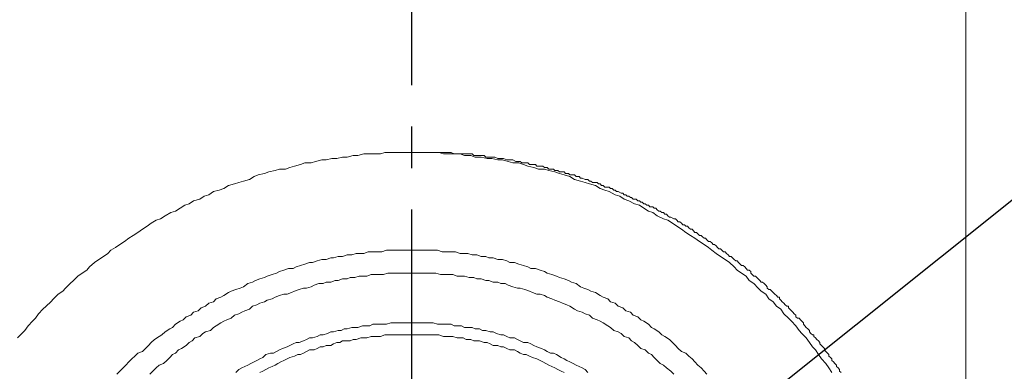
# Model space of a CAD drawing. Units: millimetres. Extents: x -94 to 417, y -163 to 464.
# Drawn here: x 340 to 370, y 188 to 199 of the extents above; entities that cross this region are included whole.
import ezdxf

# ---------------------------------------------------------------- set-up
doc = ezdxf.new("R2010")
doc.units = ezdxf.units.MM
doc.header["$PDSIZE"] = -1
doc.linetypes.add('CENTER', pattern=[10.16, 6.35, -1.27, 1.27, -1.27])
doc.styles.add('SLDTEXTSTYLE1', font='verdana_0.ttf', dxfattribs={"height": 8})
doc.dimstyles.new('hau', dxfattribs={"dimtxt": 8, "dimasz": 6, "dimexe": 2, "dimexo": 2, "dimgap": 2, "dimtad": 1, "dimdec": 0, "dimrnd": 1e-09, "dimzin": 12, "dimdsep": 46, "dimtxsty": 'SLDTEXTSTYLE1', "dimcen": 0.09, "dimclrd": 256, "dimclre": 256, "dimclrt": 256, "dimadec": 0, "dimazin": 3, "dimtfac": 1, "dimtdec": 0, "dimtmove": 0, "dimatfit": 3, "dimfxl": 0, "dimfrac": 2, "dimtolj": 1, "dimtzin": 12, "dimarcsym": 0})

# ---------------------------------------------------------------- blocks, each defined once
blk = doc.blocks.new('*D62')
at = {"lineweight": -2, "transparency": 16777216}
for p, q in [((369.943, 238.378), (408.415, 238.378)), ((406.415, 232.378), (406.415, 125.384)), ((369.943, 119.384), (408.415, 119.384))]:
    blk.add_line(p, q, dxfattribs=at)
at = {"transparency": 16777216}
for points in [[(405.415, 232.378), (407.415, 232.378), (406.415, 238.378)], [(405.415, 125.384), (407.415, 125.384), (406.415, 119.384)]]:
    blk.add_solid(points, dxfattribs=at)
at = {"layer": 'Defpoints', "color": 0, "transparency": 16777216}
for p in [(367.943, 238.378), (367.943, 119.384), (406.415, 119.384)]:
    blk.add_point(p, dxfattribs=at)
at = {"transparency": 16777216, "insert": (400.332, 178.881), "char_height": 8, "attachment_point": 5, "rotation": 90, "style": 'SLDTEXTSTYLE1'}
blk.add_mtext('\\A1;122.4', dxfattribs=at)

msp = doc.modelspace()

# ---------------------------------------------------------------- linework, layer by layer
at = {"linetype": 'CENTER'}
msp.add_line((352.289, 115.363), (352.289, 251.102), dxfattribs=at)
at = {"lineweight": 9}
for points in [[(369.282, 211.493), (369.282, 146.267)], [(365.17, 187.839), (365.08, 187.982), (364.989, 188.118), (364.853, 188.259), (364.757, 188.395), (364.667, 188.533), (364.576, 188.627), (364.48, 188.767), (364.385, 188.906), (364.253, 189.042), (364.163, 189.135), (364.067, 189.276), (363.927, 189.412), (363.836, 189.505), (363.695, 189.645), (363.604, 189.779), (363.468, 189.872), (363.373, 190.013), (363.232, 190.104), (363.142, 190.245), (363.005, 190.335), (362.91, 190.428), (362.774, 190.567), (362.633, 190.66), (362.538, 190.798), (362.402, 190.889), (362.266, 190.98), (362.175, 191.075), (362.034, 191.214), (361.893, 191.304), (361.753, 191.397), (361.621, 191.49), (361.485, 191.586), (361.39, 191.674), (361.249, 191.767), (361.108, 191.86), (360.972, 191.953), (360.836, 192.044), (360.695, 192.135), (360.554, 192.23), (360.414, 192.323), (360.282, 192.414), (360.141, 192.505), (360.001, 192.553), (359.815, 192.646), (359.674, 192.741), (359.542, 192.782), (359.402, 192.877), (359.265, 192.968), (359.12, 193.013), (358.943, 193.106), (358.802, 193.152), (358.662, 193.247), (358.526, 193.29), (358.335, 193.385), (358.203, 193.431), (358.067, 193.476), (357.922, 193.569), (357.74, 193.617), (357.604, 193.662), (357.464, 193.708), (357.277, 193.753), (357.137, 193.846), (356.955, 193.894), (356.815, 193.937), (356.678, 193.987), (356.492, 194.032), (356.352, 194.075), (356.175, 194.075), (356.029, 194.123), (355.848, 194.168), (355.707, 194.216), (355.571, 194.264), (355.389, 194.264), (355.244, 194.307), (355.063, 194.354), (354.922, 194.354), (354.74, 194.402), (354.6, 194.402), (354.414, 194.443), (354.232, 194.443), (354.096, 194.493), (353.905, 194.493), (353.769, 194.538), (353.583, 194.538), (353.447, 194.538), (353.261, 194.538), (353.12, 194.586), (352.938, 194.586), (352.798, 194.586), (352.616, 194.586), (352.43, 194.586), (352.289, 194.586), (352.108, 194.586), (351.967, 194.586), (351.781, 194.586), (351.64, 194.586), (351.463, 194.586), (351.323, 194.538), (351.137, 194.538), (350.996, 194.538), (350.814, 194.538), (350.628, 194.493), (350.488, 194.493), (350.306, 194.443), (350.165, 194.443), (349.984, 194.402), (349.838, 194.402), (349.657, 194.354), (349.525, 194.354), (349.335, 194.307), (349.199, 194.264), (349.008, 194.264), (348.876, 194.216), (348.69, 194.168), (348.549, 194.123), (348.413, 194.075), (348.227, 194.075), (348.091, 194.032), (347.905, 193.987), (347.764, 193.937), (347.578, 193.894), (347.447, 193.846), (347.306, 193.753), (347.12, 193.708), (346.979, 193.662), (346.843, 193.617), (346.661, 193.569), (346.521, 193.476), (346.375, 193.431), (346.203, 193.385), (346.058, 193.29), (345.917, 193.247), (345.781, 193.152), (345.59, 193.106), (345.459, 193.013), (345.322, 192.968), (345.177, 192.877), (345.037, 192.782), (344.9, 192.741), (344.719, 192.646), (344.578, 192.553), (344.442, 192.505), (344.297, 192.414), (344.165, 192.323), (344.029, 192.23), (343.888, 192.135), (343.743, 192.044), (343.607, 191.953), (343.475, 191.86), (343.334, 191.767), (343.194, 191.674), (343.053, 191.586), (342.958, 191.49), (342.826, 191.397), (342.69, 191.304), (342.549, 191.214), (342.404, 191.075), (342.318, 190.98), (342.177, 190.889), (342.041, 190.798), (341.905, 190.66), (341.809, 190.567), (341.669, 190.428), (341.578, 190.335), (341.442, 190.245), (341.301, 190.104), (341.21, 190.013), (341.07, 189.872), (340.974, 189.779), (340.838, 189.645), (340.747, 189.505), (340.657, 189.412), (340.516, 189.276), (340.421, 189.135), (340.33, 189.042), (340.189, 188.906)], [(365.452, 187.839), (365.406, 187.887), (365.406, 187.934), (365.361, 187.982), (365.311, 188.025), (365.311, 188.071), (365.266, 188.118), (365.216, 188.166), (365.17, 188.211), (365.17, 188.259), (365.129, 188.307), (365.08, 188.347), (365.08, 188.395), (365.039, 188.44), (364.989, 188.488), (364.943, 188.533), (364.943, 188.579), (364.898, 188.627), (364.853, 188.674), (364.803, 188.717), (364.803, 188.767), (364.757, 188.813), (364.712, 188.856), (364.667, 188.906), (364.621, 188.951), (364.621, 188.996), (364.576, 188.996), (364.526, 189.042), (364.48, 189.087), (364.48, 189.135), (364.431, 189.18), (364.385, 189.226), (364.344, 189.276), (364.299, 189.321), (364.299, 189.364), (364.253, 189.412), (364.204, 189.459), (364.163, 189.505), (364.113, 189.505), (364.067, 189.552), (364.067, 189.598), (364.017, 189.645), (363.972, 189.689), (363.927, 189.732), (363.877, 189.779), (363.836, 189.825), (363.836, 189.872), (363.786, 189.872), (363.741, 189.92), (363.695, 189.968), (363.65, 190.013), (363.604, 190.059), (363.559, 190.104), (363.559, 190.149), (363.514, 190.149), (363.468, 190.197), (363.418, 190.245), (363.373, 190.292), (363.328, 190.335), (363.282, 190.381), (363.232, 190.381), (363.187, 190.428), (363.187, 190.472), (363.142, 190.519), (363.092, 190.567), (363.046, 190.612), (363.005, 190.612), (362.96, 190.66), (362.91, 190.708), (362.865, 190.751), (362.824, 190.798), (362.774, 190.798), (362.728, 190.844), (362.683, 190.889), (362.683, 190.939), (362.633, 190.98), (362.583, 190.98), (362.538, 191.028), (362.497, 191.075), (362.447, 191.121), (362.402, 191.121), (362.361, 191.166), (362.311, 191.214), (362.266, 191.259), (362.22, 191.259), (362.175, 191.304), (362.125, 191.352), (362.079, 191.397), (362.034, 191.397), (361.989, 191.445), (361.943, 191.49), (361.893, 191.538), (361.848, 191.538), (361.798, 191.586), (361.753, 191.629), (361.707, 191.629), (361.666, 191.674), (361.621, 191.72), (361.571, 191.767), (361.53, 191.767), (361.485, 191.81), (361.435, 191.86), (361.39, 191.86), (361.34, 191.906), (361.294, 191.953), (361.249, 191.953), (361.199, 191.999), (361.158, 192.044), (361.108, 192.044), (361.063, 192.092), (361.017, 192.135), (360.972, 192.135), (360.922, 192.183), (360.881, 192.23), (360.836, 192.23), (360.786, 192.278), (360.741, 192.323), (360.695, 192.323), (360.65, 192.369), (360.604, 192.369), (360.554, 192.414), (360.509, 192.459), (360.459, 192.459), (360.414, 192.505), (360.373, 192.553), (360.327, 192.553), (360.232, 192.6), (360.191, 192.6), (360.141, 192.646), (360.096, 192.693), (360.051, 192.693), (360.001, 192.741), (359.955, 192.741), (359.905, 192.782), (359.865, 192.782), (359.815, 192.829), (359.769, 192.877), (359.724, 192.877), (359.674, 192.922), (359.588, 192.922), (359.542, 192.968), (359.497, 192.968), (359.447, 193.013), (359.402, 193.013), (359.356, 193.061), (359.311, 193.061), (359.265, 193.106), (359.216, 193.106), (359.17, 193.152), (359.075, 193.152), (359.029, 193.199), (358.989, 193.199), (358.943, 193.247), (358.893, 193.247), (358.852, 193.29), (358.802, 193.29), (358.757, 193.338), (358.707, 193.338), (358.616, 193.385), (358.566, 193.385), (358.526, 193.431), (358.48, 193.431), (358.43, 193.476), (358.385, 193.476), (358.335, 193.524), (358.294, 193.524), (358.203, 193.524), (358.158, 193.569), (358.108, 193.569), (358.067, 193.617), (358.017, 193.617), (357.972, 193.662), (357.922, 193.662), (357.831, 193.662), (357.781, 193.708), (357.74, 193.708), (357.69, 193.753), (357.65, 193.753), (357.604, 193.753), (357.513, 193.798), (357.464, 193.798), (357.418, 193.846), (357.373, 193.846), (357.323, 193.846), (357.277, 193.894), (357.187, 193.894), (357.137, 193.894), (357.091, 193.937), (357.041, 193.937), (356.996, 193.937), (356.955, 193.987), (356.864, 193.987), (356.815, 193.987), (356.769, 194.032), (356.728, 194.032), (356.678, 194.032), (356.633, 194.075), (356.538, 194.075), (356.492, 194.075), (356.442, 194.123), (356.401, 194.123), (356.352, 194.123), (356.306, 194.168), (356.22, 194.168), (356.175, 194.168), (356.125, 194.168), (356.079, 194.216), (356.029, 194.216), (355.934, 194.216), (355.893, 194.216), (355.848, 194.264), (355.798, 194.264), (355.752, 194.264), (355.657, 194.264), (355.612, 194.307), (355.571, 194.307), (355.526, 194.307), (355.476, 194.307), (355.389, 194.354), (355.339, 194.354), (355.294, 194.354), (355.244, 194.354), (355.199, 194.354), (355.103, 194.402), (355.063, 194.402), (355.013, 194.402), (354.967, 194.402), (354.922, 194.402), (354.831, 194.443), (354.786, 194.443), (354.74, 194.443), (354.69, 194.443), (354.645, 194.443), (354.554, 194.443), (354.509, 194.493), (354.459, 194.493), (354.414, 194.493), (354.364, 194.493), (354.277, 194.493), (354.232, 194.493), (354.187, 194.493), (354.137, 194.538), (354.046, 194.538), (354.001, 194.538), (353.955, 194.538), (353.905, 194.538), (353.86, 194.538), (353.769, 194.538), (353.719, 194.538), (353.674, 194.538), (353.628, 194.538), (353.583, 194.538), (353.497, 194.586), (353.447, 194.586), (353.401, 194.586), (353.351, 194.586), (353.261, 194.586), (353.215, 194.586), (353.17, 194.586), (353.12, 194.586), (353.075, 194.586), (352.979, 194.586), (352.938, 194.586), (352.893, 194.586), (352.848, 194.586), (352.757, 194.586), (352.707, 194.586), (352.662, 194.586), (352.616, 194.586), (352.566, 194.586), (352.471, 194.586), (352.43, 194.586)], [(361.34, 187.794), (361.249, 187.887), (361.158, 187.982), (361.063, 188.071), (360.972, 188.166), (360.881, 188.259), (360.786, 188.347), (360.695, 188.44), (360.554, 188.488), (360.459, 188.579), (360.373, 188.674), (360.282, 188.767), (360.191, 188.856), (360.051, 188.951), (359.955, 188.996), (359.865, 189.087), (359.724, 189.18), (359.633, 189.226), (359.542, 189.321), (359.402, 189.412), (359.311, 189.459), (359.216, 189.552), (359.075, 189.598), (358.989, 189.689), (358.852, 189.732), (358.757, 189.825), (358.616, 189.872), (358.526, 189.968), (358.385, 190.013), (358.294, 190.104), (358.158, 190.149), (358.067, 190.197), (357.922, 190.292), (357.781, 190.335), (357.69, 190.381), (357.559, 190.428), (357.464, 190.472), (357.323, 190.567), (357.187, 190.612), (357.091, 190.66), (356.955, 190.708), (356.815, 190.751), (356.728, 190.798), (356.583, 190.844), (356.442, 190.889), (356.352, 190.939), (356.22, 190.98), (356.079, 191.028), (355.934, 191.028), (355.848, 191.075), (355.707, 191.121), (355.571, 191.166), (355.435, 191.214), (355.294, 191.214), (355.199, 191.259), (355.063, 191.304), (354.922, 191.304), (354.786, 191.352), (354.645, 191.352), (354.554, 191.397), (354.414, 191.397), (354.277, 191.445), (354.137, 191.445), (354.001, 191.49), (353.86, 191.49), (353.769, 191.49), (353.628, 191.538), (353.497, 191.538), (353.351, 191.538), (353.215, 191.538), (353.075, 191.586), (352.938, 191.586), (352.798, 191.586), (352.707, 191.586), (352.566, 191.586), (352.43, 191.586), (352.289, 191.586), (352.153, 191.586), (352.013, 191.586), (351.876, 191.586), (351.731, 191.586), (351.64, 191.586), (351.509, 191.586), (351.368, 191.538), (351.227, 191.538), (351.091, 191.538), (350.946, 191.538), (350.814, 191.49), (350.724, 191.49), (350.583, 191.49), (350.442, 191.445), (350.306, 191.445), (350.165, 191.397), (350.029, 191.397), (349.888, 191.352), (349.798, 191.352), (349.657, 191.304), (349.525, 191.304), (349.38, 191.259), (349.244, 191.214), (349.149, 191.214), (349.008, 191.166), (348.876, 191.121), (348.736, 191.075), (348.645, 191.028), (348.504, 191.028), (348.363, 190.98), (348.227, 190.939), (348.136, 190.889), (348, 190.844), (347.855, 190.798), (347.764, 190.751), (347.628, 190.708), (347.492, 190.66), (347.397, 190.612), (347.256, 190.567), (347.12, 190.472), (347.024, 190.428), (346.884, 190.381), (346.748, 190.335), (346.661, 190.292), (346.521, 190.197), (346.425, 190.149), (346.285, 190.104), (346.203, 190.013), (346.058, 189.968), (345.962, 189.872), (345.826, 189.825), (345.735, 189.732), (345.59, 189.689), (345.504, 189.598), (345.368, 189.552), (345.273, 189.459), (345.177, 189.412), (345.037, 189.321), (344.946, 189.226), (344.86, 189.18), (344.719, 189.087), (344.623, 188.996), (344.537, 188.951), (344.392, 188.856), (344.297, 188.767), (344.21, 188.674), (344.12, 188.579), (344.029, 188.488), (343.888, 188.44), (343.793, 188.347), (343.702, 188.259), (343.607, 188.166), (343.516, 188.071), (343.43, 187.982), (343.334, 187.887), (343.239, 187.794)], [(360.327, 187.794), (360.232, 187.887), (360.096, 187.982), (360.001, 188.071), (359.905, 188.118), (359.815, 188.211), (359.724, 188.307), (359.633, 188.395), (359.542, 188.44), (359.447, 188.533), (359.311, 188.579), (359.216, 188.674), (359.12, 188.767), (359.029, 188.813), (358.943, 188.906), (358.802, 188.951), (358.707, 189.042), (358.616, 189.087), (358.48, 189.135), (358.385, 189.226), (358.294, 189.276), (358.158, 189.364), (358.067, 189.412), (357.972, 189.459), (357.831, 189.505), (357.74, 189.598), (357.604, 189.645), (357.513, 189.689), (357.373, 189.732), (357.277, 189.779), (357.137, 189.872), (357.041, 189.92), (356.91, 189.968), (356.815, 190.013), (356.678, 190.059), (356.583, 190.104), (356.442, 190.149), (356.352, 190.197), (356.22, 190.245), (356.125, 190.245), (355.984, 190.292), (355.893, 190.335), (355.752, 190.381), (355.612, 190.428), (355.526, 190.428), (355.389, 190.472), (355.244, 190.519), (355.149, 190.567), (355.013, 190.567), (354.922, 190.612), (354.786, 190.612), (354.645, 190.66), (354.554, 190.66), (354.414, 190.708), (354.277, 190.708), (354.187, 190.751), (354.046, 190.751), (353.905, 190.798), (353.769, 190.798), (353.674, 190.798), (353.542, 190.844), (353.401, 190.844), (353.306, 190.844), (353.17, 190.844), (353.025, 190.889), (352.938, 190.889), (352.798, 190.889), (352.662, 190.889), (352.521, 190.889), (352.43, 190.889), (352.289, 190.889), (352.153, 190.889), (352.058, 190.889), (351.922, 190.889), (351.781, 190.889), (351.64, 190.889), (351.554, 190.889), (351.418, 190.844), (351.273, 190.844), (351.182, 190.844), (351.041, 190.844), (350.905, 190.798), (350.769, 190.798), (350.674, 190.798), (350.537, 190.751), (350.397, 190.751), (350.306, 190.708), (350.165, 190.708), (350.029, 190.66), (349.934, 190.66), (349.798, 190.612), (349.657, 190.612), (349.566, 190.567), (349.43, 190.567), (349.294, 190.519), (349.199, 190.472), (349.053, 190.428), (348.967, 190.428), (348.831, 190.381), (348.69, 190.335), (348.595, 190.292), (348.459, 190.245), (348.363, 190.245), (348.227, 190.197), (348.091, 190.149), (348, 190.104), (347.855, 190.059), (347.764, 190.013), (347.628, 189.968), (347.533, 189.92), (347.397, 189.872), (347.306, 189.779), (347.165, 189.732), (347.07, 189.689), (346.979, 189.645), (346.843, 189.598), (346.748, 189.505), (346.611, 189.459), (346.521, 189.412), (346.425, 189.364), (346.285, 189.276), (346.203, 189.226), (346.108, 189.135), (345.962, 189.087), (345.872, 189.042), (345.781, 188.951), (345.636, 188.906), (345.545, 188.813), (345.459, 188.767), (345.368, 188.674), (345.227, 188.579), (345.132, 188.533), (345.037, 188.44), (344.946, 188.395), (344.86, 188.307), (344.769, 188.211), (344.673, 188.118), (344.537, 188.071), (344.442, 187.982), (344.347, 187.887), (344.251, 187.794)], [(357.69, 187.839), (357.604, 187.934), (357.513, 187.982), (357.418, 188.025), (357.323, 188.071), (357.232, 188.118), (357.137, 188.166), (357.041, 188.211), (356.955, 188.259), (356.864, 188.307), (356.728, 188.395), (356.633, 188.44), (356.538, 188.44), (356.442, 188.488), (356.352, 188.533), (356.261, 188.579), (356.125, 188.627), (356.029, 188.674), (355.934, 188.717), (355.848, 188.767), (355.707, 188.767), (355.612, 188.813), (355.526, 188.856), (355.435, 188.906), (355.294, 188.906), (355.199, 188.951), (355.103, 188.996), (355.013, 188.996), (354.881, 189.042), (354.786, 189.087), (354.69, 189.087), (354.554, 189.135), (354.459, 189.135), (354.364, 189.18), (354.232, 189.18), (354.137, 189.226), (354.046, 189.226), (353.905, 189.226), (353.814, 189.276), (353.719, 189.276), (353.583, 189.276), (353.497, 189.321), (353.401, 189.321), (353.261, 189.321), (353.17, 189.321), (353.075, 189.321), (352.938, 189.364), (352.848, 189.364), (352.707, 189.364), (352.616, 189.364), (352.521, 189.364), (352.38, 189.364), (352.289, 189.364), (352.203, 189.364), (352.058, 189.364), (351.967, 189.364), (351.826, 189.364), (351.731, 189.364), (351.64, 189.364), (351.509, 189.321), (351.418, 189.321), (351.323, 189.321), (351.182, 189.321), (351.091, 189.321), (350.996, 189.276), (350.864, 189.276), (350.769, 189.276), (350.628, 189.226), (350.537, 189.226), (350.442, 189.226), (350.306, 189.18), (350.215, 189.18), (350.124, 189.135), (350.029, 189.135), (349.888, 189.087), (349.798, 189.087), (349.702, 189.042), (349.566, 188.996), (349.475, 188.996), (349.38, 188.951), (349.244, 188.906), (349.149, 188.906), (349.053, 188.856), (348.967, 188.813), (348.831, 188.767), (348.736, 188.767), (348.645, 188.717), (348.549, 188.674), (348.459, 188.627), (348.318, 188.579), (348.227, 188.533), (348.136, 188.488), (348.041, 188.44), (347.95, 188.44), (347.81, 188.395), (347.714, 188.307), (347.628, 188.259), (347.533, 188.211), (347.447, 188.166), (347.351, 188.118), (347.256, 188.071), (347.165, 188.025), (347.07, 187.982), (346.979, 187.934), (346.884, 187.839)], [(356.955, 187.839), (356.864, 187.887), (356.769, 187.934), (356.678, 187.982), (356.583, 188.025), (356.492, 188.071), (356.401, 188.118), (356.306, 188.166), (356.22, 188.211), (356.125, 188.259), (355.984, 188.307), (355.893, 188.347), (355.798, 188.395), (355.707, 188.395), (355.612, 188.44), (355.526, 188.488), (355.435, 188.533), (355.294, 188.533), (355.199, 188.579), (355.103, 188.627), (355.013, 188.627), (354.922, 188.674), (354.786, 188.674), (354.69, 188.717), (354.6, 188.767), (354.509, 188.767), (354.364, 188.813), (354.277, 188.813), (354.187, 188.813), (354.096, 188.856), (353.955, 188.856), (353.86, 188.906), (353.769, 188.906), (353.674, 188.906), (353.542, 188.951), (353.447, 188.951), (353.351, 188.951), (353.261, 188.951), (353.12, 188.996), (353.025, 188.996), (352.938, 188.996), (352.798, 188.996), (352.707, 188.996), (352.616, 188.996), (352.521, 188.996), (352.38, 188.996), (352.289, 188.996), (352.203, 188.996), (352.058, 188.996), (351.967, 188.996), (351.876, 188.996), (351.731, 188.996), (351.64, 188.996), (351.554, 188.996), (351.463, 188.996), (351.323, 188.951), (351.227, 188.951), (351.137, 188.951), (351.041, 188.951), (350.905, 188.906), (350.814, 188.906), (350.724, 188.906), (350.583, 188.856), (350.488, 188.856), (350.397, 188.813), (350.306, 188.813), (350.165, 188.813), (350.079, 188.767), (349.984, 188.767), (349.888, 188.717), (349.798, 188.674), (349.657, 188.674), (349.566, 188.627), (349.475, 188.627), (349.38, 188.579), (349.294, 188.533), (349.149, 188.533), (349.053, 188.488), (348.967, 188.44), (348.876, 188.395), (348.786, 188.395), (348.69, 188.347), (348.549, 188.307), (348.459, 188.259), (348.363, 188.211), (348.268, 188.166), (348.182, 188.118), (348.091, 188.071), (348, 188.025), (347.905, 187.982), (347.81, 187.934), (347.714, 187.887), (347.628, 187.839)]]:
    msp.add_lwpolyline(points, dxfattribs=at)

# ---------------------------------------------------------------- dimensions: what is measured, and where the dimension line sits
dim = msp.add_linear_dim(base=(406.415, 119.384), p1=(367.943, 238.378), p2=(367.943, 119.384), angle=90, text='122.4', dimstyle='hau')
dim.commit()
dim.dimension.update_dxf_attribs({"geometry": '*D62', "text_midpoint": (400.332, 178.881)})

# ---------------------------------------------------------------- leaders
msp.add_leader([(352.799, 178.853), (377.537, 198.589), (395.933, 198.589)], dimstyle='hau', override={"dimgap": 2, "dimtad": 0})

doc.saveas('drawing.dxf')
